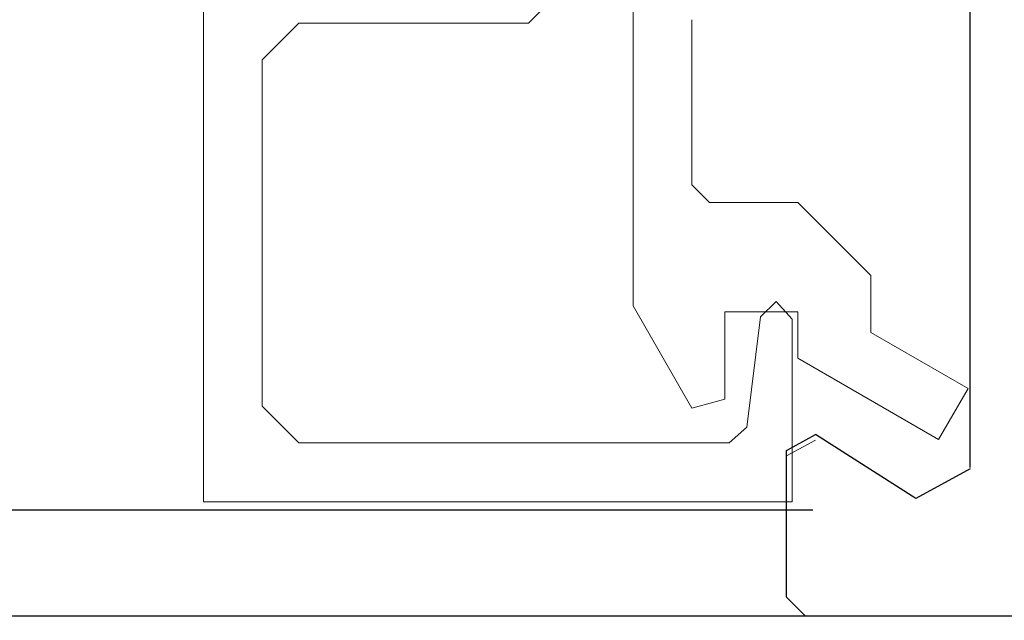
# Model space of a CAD drawing. Extents: x 0 to 171, y -1 to 179.
# Drawn here: x 31 to 31, y 14 to 14 of the extents above; entities that cross this region are included whole.
import ezdxf

# ---------------------------------------------------------------- set-up
doc = ezdxf.new("R2010")
doc.units = 0
doc.header["$MEASUREMENT"] = 0
doc.header["$PDMODE"] = 2
doc.layers.get('0').update_dxf_attribs({"linetype": 'CONTINUOUS'})
doc.layers.get('Defpoints').update_dxf_attribs({"linetype": 'CONTINUOUS'})
for name, color, linetype, lineweight in [('Dimension', 2, 'CONTINUOUS', 15), ('Object', 7, 'CONTINUOUS', 30), ('OBJECT DETAIL', 254, 'CONTINUOUS', 20)]:
    doc.layers.add(name, color=color, linetype=linetype, lineweight=lineweight)
doc.styles.get("Standard").update_dxf_attribs({"font": 'ARIAL.TTF'})
doc.dimstyles.new('Nabco Dimension Arch Style - Autocad', dxfattribs={"dimscale": 7, "dimtxt": 0.125, "dimasz": 0.125, "dimexe": 0.04, "dimexo": 0.04, "dimgap": 0.04, "dimtad": 0, "dimdec": 4, "dimrnd": 2e-05, "dimzin": 4, "dimdsep": 46, "dimlunit": 5, "dimtxsty": 'Standard', "dimcen": 0, "dimclrd": 256, "dimclre": 256, "dimclrt": 256, "dimadec": 1, "dimazin": 1, "dimtm": 1e-09, "dimtfac": 1, "dimtdec": 4, "dimtofl": 0, "dimtmove": 0, "dimatfit": 3, "dimfxl": 0, "dimfrac": 2, "dimtolj": 1, "dimtzin": 4, "dimlwd": -1, "dimlwe": -1, "dimarcsym": 0})

# ---------------------------------------------------------------- blocks, each defined once
blk = doc.blocks.new('NSTL')
for p, q in [((1.95934, -0.7502), (1.95934, -0.01676)), ((2.00549, -0.7765), (2.09067, -0.72224)), ((2.11535, -0.86025), (2.11535, -0.73569)), ((0.32202, -0.87622), (2.09935, -0.87626))]:
    blk.add_line(p, q)
at = {"flags": 128}
for points in [[(2.11535, -0.73569), (2.09067, -0.72224)], [(1.95934, -0.7512), (2.00549, -0.7765)], [(2.09934, -0.87626), (2.11535, -0.86025)]]:
    blk.add_lwpolyline(points, dxfattribs=at)
blk = doc.blocks.new('GLSTOP')
for p, q in [((-0.66738, 0.77842), (-0.16733, 0.77842)), ((-0.66738, 0.19707), (-0.66738, 0.77842)), ((-0.16733, 0.77842), (-0.16733, 0.62332)), ((-0.17202, 0.73959), (-0.14733, 0.72614)), ((-0.58638, 0.72839), (-0.61737, 0.69737)), ((-0.22061, 0.72839), (-0.58637, 0.72839)), ((-0.20572, 0.7152), (-0.22062, 0.72839)), ((-0.04279, 0.72575), (-0.16233, 0.6567)), ((-0.01779, 0.68242), (-0.04279, 0.72575)), ((-0.20572, 0.71521), (-0.19421, 0.62149)), ((-0.25233, 0.69889), (-0.30234, 0.61222)), ((-0.22433, 0.69138), (-0.25233, 0.69889)), ((-0.22433, 0.69138), (-0.22433, 0.61732)), ((-0.10032, 0.63475), (-0.01778, 0.68242)), ((-0.16233, 0.6567), (-0.16233, 0.61732)), ((-0.10032, 0.63475), (-0.10032, 0.5863)), ((-0.19422, 0.62149), (-0.18083, 0.60839)), ((-0.18083, 0.60839), (-0.16733, 0.62332)), ((-0.30234, 0.2571), (-0.30234, 0.61222)), ((-0.22433, 0.61732), (-0.16233, 0.61732)), ((-0.16233, 0.52426), (-0.10032, 0.5863)), ((-0.23735, 0.52426), (-0.25234, 0.50925)), ((-0.23734, 0.52426), (-0.16233, 0.52426)), ((-0.25234, 0.50925), (-0.25234, 0.36917)), ((-0.61737, 0.40319), (-0.58638, 0.37217)), ((-0.58637, 0.37217), (-0.3911, 0.37217)), ((-0.3261, 0.30713), (-0.39111, 0.37217))]:
    blk.add_line(p, q)
at = {"layer": 'OBJECT DETAIL'}
blk.add_line((-0.61737, 0.69737), (-0.61737, 0.40319), dxfattribs=at)
blk = doc.blocks.new('*D45')
at = {"layer": 'Defpoints', "color": 0}
for p in [(32.65254, 45.51314), (32.58019, 45.13786), (35.11743, 45.13786), (12.97457, 13.00704), (1.66207, 12.35097), (12.97457, 9.04396)]:
    blk.add_point(p, dxfattribs=at)
at = {"layer": 'Dimension'}
for p, q in [((35.11743, 45.88814), (35.11743, 46.26314)), ((32.77254, 45.51314), (35.23743, 45.51314)), ((32.70019, 45.13786), (35.23743, 45.13786)), ((35.11743, 44.76286), (35.11743, 43.16348)), ((12.97457, 12.88704), (12.97457, 8.92396)), ((1.66207, 12.23097), (1.66207, 8.92396)), ((2.03707, 9.04396), (6.05963, 9.04396)), ((12.59957, 9.04396), (8.57701, 9.04396))]:
    blk.add_line(p, q, dxfattribs=at)
for points in [[(35.05493, 45.88814), (35.17993, 45.88814), (35.11743, 45.51314)], [(35.17993, 44.76286), (35.05493, 44.76286), (35.11743, 45.13786)], [(2.03707, 9.10646), (2.03707, 8.98146), (1.66207, 9.04396)], [(12.59957, 9.10646), (12.59957, 8.98146), (12.97457, 9.04396)]]:
    blk.add_solid(points, dxfattribs=at)
at = {"layer": 'Dimension', "char_height": 0.375, "attachment_point": 5, "rotation": 90}
for s, insert in [(' [13]', (35.47761, 43.77567)), ('\\A1;1/2', (34.80374, 43.77567))]:
    blk.add_mtext(s, dxfattribs=dict(at, insert=insert))
at = {"layer": 'Dimension', "insert": (7.31832, 9.04396), "char_height": 0.375, "attachment_point": 5}
blk.add_mtext('\\A1;SIDELITE', dxfattribs=at)
blk = doc.blocks.new('*D52')
at = {"layer": 'Defpoints', "color": 0}
for p in [(32.82993, 25.5951), (33.39886, 25.2201), (38.21257, 25.2201), (43.72715, 16.09827), (23.21586, 12.34827), (45.06962, 12.34827)]:
    blk.add_point(p, dxfattribs=at)
at = {"layer": 'Dimension'}
for p, q in [((38.21257, 25.9701), (38.21257, 26.3451)), ((32.94993, 25.5951), (38.33257, 25.5951)), ((33.51886, 25.2201), (38.33257, 25.2201)), ((38.21257, 24.8451), (38.21257, 24.4701)), ((43.84715, 16.09827), (45.18962, 16.09827)), ((45.06962, 15.72327), (45.06962, 14.96384)), ((45.06962, 12.72327), (45.06962, 13.48271)), ((23.33586, 12.34827), (45.18962, 12.34827))]:
    blk.add_line(p, q, dxfattribs=at)
for points in [[(38.15007, 25.9701), (38.27507, 25.9701), (38.21257, 25.5951)], [(38.27507, 24.8451), (38.15007, 24.8451), (38.21257, 25.2201)], [(45.00712, 15.72327), (45.13212, 15.72327), (45.06962, 16.09827)], [(45.00712, 12.72327), (45.13212, 12.72327), (45.06962, 12.34827)]]:
    blk.add_solid(points, dxfattribs=at)
at = {"layer": 'Dimension', "insert": (38.21257, 23.64014), "char_height": 0.375, "attachment_point": 5}
blk.add_mtext('\\A1;1/2 TRACK [13]', dxfattribs=at)
at = {"layer": 'Dimension', "insert": (45.06962, 14.22327), "char_height": 0.375, "attachment_point": 5, "rotation": 90}
blk.add_mtext('\\A1;5\\P [127]', dxfattribs=at)
blk = doc.blocks.new('*D48')
at = {"layer": 'Defpoints', "color": 0}
for p in [(33.00136, 52.0326), (32.9754, 48.28177), (38.13098, 48.28177), (11.01365, 12.47097), (11.38893, 12.41023), (11.38893, 10.68855)]:
    blk.add_point(p, dxfattribs=at)
at = {"layer": 'Dimension'}
for p, q in [((33.12136, 52.0326), (38.25098, 52.0326)), ((38.13098, 51.6576), (38.13098, 50.91487)), ((38.13098, 48.65677), (38.13098, 49.39949)), ((33.0954, 48.28177), (38.25098, 48.28177)), ((11.01365, 12.35097), (11.01365, 10.56855)), ((11.38893, 12.29023), (11.38893, 10.56855)), ((10.63865, 10.68855), (10.26365, 10.68855)), ((11.76393, 10.68855), (12.13893, 10.68855))]:
    blk.add_line(p, q, dxfattribs=at)
for points in [[(38.19348, 51.6576), (38.06848, 51.6576), (38.13098, 52.0326)], [(38.06848, 48.65677), (38.19348, 48.65677), (38.13098, 48.28177)], [(10.63865, 10.75105), (10.63865, 10.62605), (11.01365, 10.68855)], [(11.76393, 10.75105), (11.76393, 10.62605), (11.38893, 10.68855)]]:
    blk.add_solid(points, dxfattribs=at)
at = {"layer": 'Dimension', "char_height": 0.375, "attachment_point": 5, "rotation": 90}
for s, insert in [(' [127]', (38.49116, 50.15718)), ('\\A1;5', (37.82029, 50.15718))]:
    blk.add_mtext(s, dxfattribs=dict(at, insert=insert))
at = {"layer": 'Dimension', "insert": (8.55873, 10.68855), "char_height": 0.375, "attachment_point": 5}
blk.add_mtext('\\A1;1/2 (TYP) [13]', dxfattribs=at)

msp = doc.modelspace()

# ---------------------------------------------------------------- linework, layer by layer
at = {"layer": 'Object'}
for p, q in [((31.218642, 14.106845), (23.631787, 14.106845)), ((31.218642, 14.039345), (23.631787, 14.039345))]:
    msp.add_line(p, q, dxfattribs=at)

# ---------------------------------------------------------------- block references
at = {"extrusion": (0, 0, -1), "xscale": 0.75, "yscale": 0.75, "zscale": -0.75}
msp.add_blockref('NSTL', (-32.78836, 14.696541), dxfattribs=at)
at = {"layer": 'OBJECT DETAIL', "xscale": -0.75, "yscale": 0.75, "zscale": 0.75, "rotation": 180}
msp.add_blockref('GLSTOP', (31.330857, 14.695982), dxfattribs=at)

# ---------------------------------------------------------------- dimensions: what is measured, and where the dimension line sits
at = {"layer": 'Dimension'}
for base, p1, p2, angle, override, picture, middle in [((11.388928, 10.688545), (11.013654, 12.470967), (11.388928, 12.41023), 180, {"dimscale": 3, "dimlfac": 1.333333, "dimpost": ' (TYP)'}, '*D48', (8.558729, 10.688545)), ((45.069621, 12.348272), (43.72715, 16.098272), (23.21586, 12.348272), 90, {"dimscale": 3, "dimlfac": 1.333333, "dimpost": '\\X'}, '*D52', (45.069621, 14.223272))]:
    dim = msp.add_linear_dim(base=base, p1=p1, p2=p2, angle=angle, dimstyle='Nabco Dimension Arch Style - Autocad', override=override, dxfattribs=at)
    dim.commit()
    dim.dimension.update_dxf_attribs({"geometry": picture, "text_midpoint": middle, "dimtype": 160})
dim = msp.add_linear_dim(base=(12.97457, 9.04396), p1=(1.66207, 12.350967), p2=(12.97457, 13.007042), angle=0, text='SIDELITE', dimstyle='Nabco Dimension Arch Style - Autocad', override={"dimscale": 3, "dimlfac": 1.333333, "dimpost": '\\X'}, dxfattribs=at)
dim.commit()
dim.dimension.update_dxf_attribs({"geometry": '*D45', "text_midpoint": (7.31832, 9.04396)})

doc.saveas('drawing.dxf')
